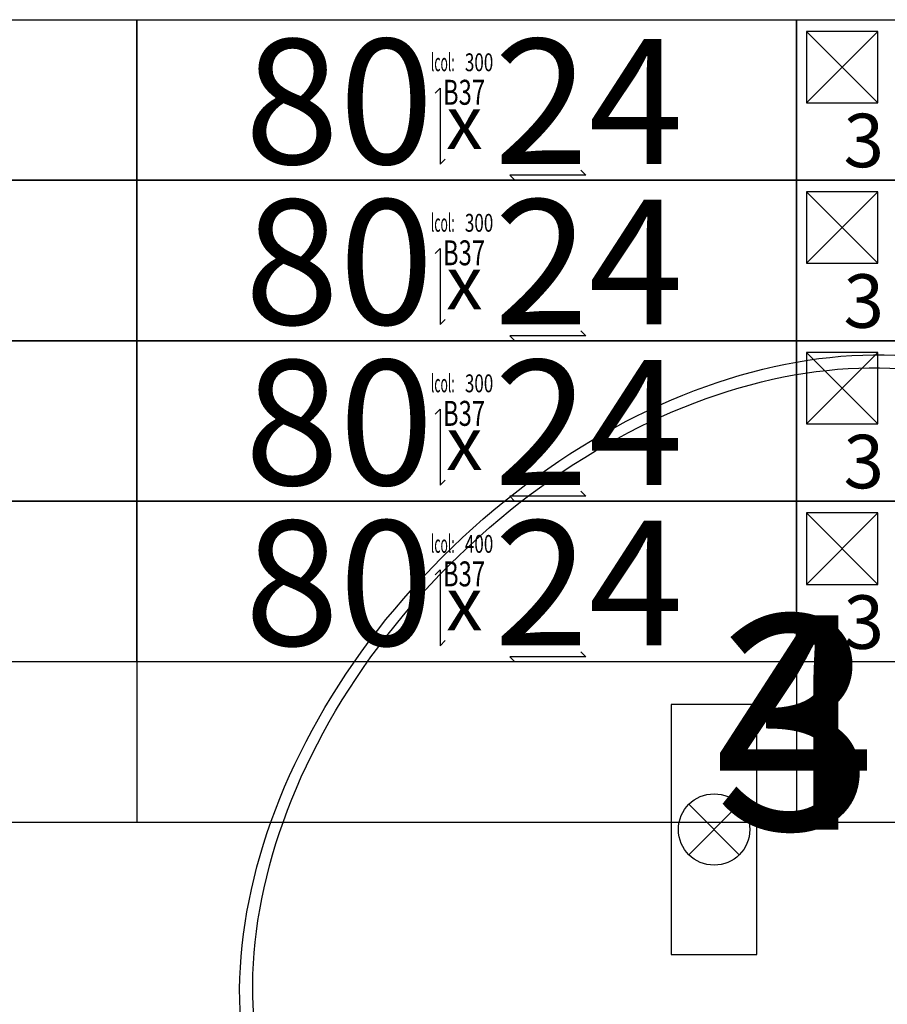
# Model space of a CAD drawing. Units: centimetres. Extents: x 136 to 6353, y -2169 to 3483.
# Drawn here: x 4057 to 4301, y 1437 to 1713 of the extents above; entities that cross this region are included whole.
import ezdxf
from ezdxf.enums import TextEntityAlignment as Align

# ---------------------------------------------------------------- set-up
doc = ezdxf.new("R2010")
doc.units = ezdxf.units.CM
for name, color, linetype in [('Reakcje CK0-slupy', 7, 'Continuous'), ('Reakcje CK1-slupy', 7, 'Continuous'), ('Reakcje CK2-slupy', 7, 'Continuous'), ('Reakcje CK3-slupy', 7, 'Continuous')]:
    doc.layers.add(name, color=color, linetype=linetype)
doc.styles.get("Standard").update_dxf_attribs({"font": 'ARIAL.TTF'})
doc.styles.add('Standard2', font='ARIAL.TTF')

# ---------------------------------------------------------------- blocks, each defined once
blk = doc.blocks.new('*U38')
at = {"color": 252}
for p, q in [((0.5, 2.5), (1.8713, 2.5)), ((1.8713, 2.5), (1.8713, 0.25)), ((1.8713, 2.5), (3.7213, 2.5)), ((3.7213, 2.5), (3.7213, 0.25)), ((3.7213, 2.5), (4.6463, 2.5)), ((1.8713, 0.25), (0.5, 0.25)), ((3.7213, 0.25), (1.8713, 0.25)), ((4.6463, 0.25), (3.7213, 0.25))]:
    blk.add_line(p, q, dxfattribs=at)
for p, q in [((3.7494, 2.4672), (3.9494, 2.2672)), ((3.7494, 2.2672), (3.9494, 2.4672))]:
    blk.add_line(p, q)
for points in [[(0.5, 2.5), (1.8713, 2.5), (1.8713, 2.05), (0.5, 2.05)], [(1.8713, 2.5), (3.7213, 2.5), (3.7213, 2.05), (1.8713, 2.05)], [(3.7213, 2.5), (4.6463, 2.5), (4.6463, 2.05), (3.7213, 2.05)]]:
    blk.add_lwpolyline(points, close=True, dxfattribs=at)
blk.add_lwpolyline([(3.7494, 2.2672), (3.9494, 2.2672), (3.9494, 2.4672), (3.7494, 2.4672)], close=True)
at = {"color": 1}
for points in [[(2.7078, 2.2942), (2.7219, 2.3083), (2.7219, 2.0953), (2.736, 2.1095)], [(3.1162, 2.0782), (3.1304, 2.0641), (2.9174, 2.0641), (2.9315, 2.0499)]]:
    blk.add_lwpolyline(points, dxfattribs=at)
at = {"color": 253, "width": 0.5}
blk.add_text('lcol:', height=0.05, dxfattribs=at).set_placement((2.7625, 2.4056), align=Align.TOP_RIGHT)
at = {"style": 'Standard2'}
blk.add_text('x', height=0.15, dxfattribs=at).set_placement((2.7896, 2.213), align=Align.MIDDLE_CENTER)
at = {"color": 1, "width": 0.5}
blk.add_attdef('atrybut2', text='', height=0.06, dxfattribs=at).set_placement((2.7848, 2.4546), align=Align.MIDDLE_CENTER)
blk.add_attdef('Sum+RZ', text='', height=0.15, dxfattribs=at).set_placement((4.7386, 2.2907), align=Align.BOTTOM_LEFT)
at = {"color": 253, "width": 0.7, "flags": 1}
blk.add_attdef('opis_001', (5.5977, 2.4357), '', height=0.05, dxfattribs=at)
at = {"color": 0, "style": 'Standard2'}
blk.add_attdef('symbol', text='', height=0.3, dxfattribs=at).set_placement((1.2398, 2.2864), align=Align.MIDDLE_CENTER)
blk.add_attdef('hh', text='', height=0.35, dxfattribs=at).set_placement((2.7034, 2.2708), align=Align.MIDDLE_RIGHT)
blk.add_attdef('bb', text='', height=0.35, dxfattribs=at).set_placement((2.8731, 2.2708), align=Align.MIDDLE_LEFT)
at = {"color": 3, "style": 'Standard2'}
blk.add_attdef('nb', text='', height=0.15, dxfattribs=at).set_placement((3.9875, 2.378), align=Align.MIDDLE_LEFT)
at = {"color": 253, "width": 0.7}
for tag, height, p in [('a', 0.07, (4.463, 2.4436)), ('Stal', 0.07, (4.2142, 2.1121)), ('ex', 0.05, (4.7525, 2.0944)), ('ey', 0.05, (4.9537, 2.0944))]:
    blk.add_attdef(tag, text='', height=height, dxfattribs=at).set_placement(p, align=Align.MIDDLE_LEFT)
at = {"color": 253, "width": 0.5}
for tag, p in [('NAD+RZ', (5.2509, 2.4696)), ('NAD-RZ', (5.2509, 2.4396)), ('WGRZ+RZ', (5.2509, 2.4096)), ('WGRZ+MX', (5.3031, 2.4096)), ('WGRZ+MY', (5.3602, 2.4096)), ('WGMX+RZ', (5.2509, 2.3796)), ('WGMX+MX', (5.3031, 2.3796)), ('WGMX+MY', (5.3602, 2.3796)), ('WGMY+RZ', (5.2509, 2.3496)), ('WGMY+MX', (5.3031, 2.3496)), ('WGMY+MY', (5.3602, 2.3496)), ('WGRZ-RZ', (5.2509, 2.3196)), ('WGRZ-MX', (5.3031, 2.3196)), ('WGRZ-MY', (5.3602, 2.3196)), ('WGMX-RZ', (5.2509, 2.2896)), ('WGMX-MX', (5.3031, 2.2896)), ('WGMX-MY', (5.3602, 2.2896)), ('WGMY-RZ', (5.2509, 2.2596)), ('WGMY-MX', (5.3031, 2.2596)), ('WGMY-MY', (5.3602, 2.2596)), ('Sum-RZ', (5.2509, 2.1923))]:
    blk.add_attdef(tag, text='', height=0.025, dxfattribs=at).set_placement(p, align=Align.TOP_RIGHT)
at = {"color": 253, "width": 0.7, "flags": 1}
for tag, p in [('atrybut3', (6.698, 2.4112)), ('idslupapod', (6.2071, 2.347)), ('atrybut4', (6.698, 2.2943)), ('idslupanad', (6.2071, 2.2202)), ('atrybut5', (6.6939, 2.1775))]:
    blk.add_attdef(tag, text='', height=0.1, dxfattribs=at).set_placement(p, align=Align.MIDDLE_CENTER)
at = {"color": 253, "width": 0.7}
blk.add_attdef('atrybut1', text='', height=0.1, rotation=90, dxfattribs=at).set_placement((0.5713, 2.0665), align=Align.MIDDLE_LEFT)
blk.add_attdef('lcol', text='', height=0.05, dxfattribs=at).set_placement((2.8706, 2.3806), align=Align.MIDDLE_RIGHT)
blk.add_attdef('Bet', text='', height=0.07, dxfattribs=at).set_placement((2.7886, 2.2965), align=Align.MIDDLE_CENTER)
at = {"color": 253, "style": 'Standard2'}
blk.add_attdef('fi', text='', height=0.15, dxfattribs=at).set_placement((4.3421, 2.2361), align=Align.MIDDLE_LEFT)
at = {"color": 253, "width": 0.5}
for tag, p in [('Ekstr+MX', (4.6962, 2.2957)), ('Ekstr+MY', (4.8948, 2.2957))]:
    blk.add_attdef(tag, text='', height=0.1, dxfattribs=at).set_placement(p, align=Align.TOP_LEFT)
at = {"color": 1, "style": 'Standard2'}
blk.add_attdef('nh', text='', height=0.15, dxfattribs=at).set_placement((3.9097, 2.2364), align=Align.TOP_CENTER)
at = {"color": 253, "width": 0.7}
blk.add_attdef('redukcja-momentow', text='', height=0.05, dxfattribs=at).set_placement((4.9442, 2.1197), align=Align.BOTTOM_LEFT)
blk = doc.blocks.new('*U37')
at = {"color": 252}
for p, q in [((0.0707, 0.0707), (-0.0707, -0.0707)), ((-0.0707, 0.0707), (0.0707, -0.0707))]:
    blk.add_line(p, q, dxfattribs=at)
at = {"color": 0}
blk.add_lwpolyline([(-0.12, -0.35), (0.12, -0.35), (0.12, 0.35), (-0.12, 0.35)], close=True, dxfattribs=at)
at = {"color": 252}
blk.add_circle((0, 0), 0.1, dxfattribs=at)
at = {"color": 1, "width": 0.5}
blk.add_attdef('atrybut2', text='', height=0.06, dxfattribs=at).set_placement((1.7848, -1.0454), align=Align.MIDDLE_CENTER)
blk.add_attdef('Sum+RZ', text='', height=0.15, dxfattribs=at).set_placement((3.7386, -1.2093), align=Align.BOTTOM_LEFT)
at = {"color": 253, "width": 0.7, "flags": 1}
blk.add_attdef('opis_001', (4.5977, -1.0643), '', height=0.05, dxfattribs=at)
at = {"color": 0, "style": 'Standard2'}
blk.add_attdef('symbol', text='', height=0.3, dxfattribs=at).set_placement((0.2398, -1.2136), align=Align.MIDDLE_CENTER)
blk.add_attdef('hh', text='', height=0.35, dxfattribs=at).set_placement((1.7034, -1.2292), align=Align.MIDDLE_RIGHT)
blk.add_attdef('bb', text='', height=0.35, dxfattribs=at).set_placement((1.8731, -1.2292), align=Align.MIDDLE_LEFT)
at = {"color": 3, "style": 'Standard2'}
blk.add_attdef('nb', text='', height=0.15, dxfattribs=at).set_placement((2.9875, -1.122), align=Align.MIDDLE_LEFT)
at = {"color": 253, "width": 0.7}
for tag, height, p in [('a', 0.07, (3.463, -1.0564)), ('Stal', 0.07, (3.2142, -1.3879)), ('ex', 0.05, (3.7525, -1.4056)), ('ey', 0.05, (3.9537, -1.4056))]:
    blk.add_attdef(tag, text='', height=height, dxfattribs=at).set_placement(p, align=Align.MIDDLE_LEFT)
at = {"color": 253, "width": 0.5}
for tag, p in [('NAD+RZ', (4.2509, -1.0304)), ('NAD-RZ', (4.2509, -1.0604)), ('WGRZ+RZ', (4.2509, -1.0904)), ('WGRZ+MX', (4.3031, -1.0904)), ('WGRZ+MY', (4.3602, -1.0904)), ('WGMX+RZ', (4.2509, -1.1204)), ('WGMX+MX', (4.3031, -1.1204)), ('WGMX+MY', (4.3602, -1.1204)), ('WGMY+RZ', (4.2509, -1.1504)), ('WGMY+MX', (4.3031, -1.1504)), ('WGMY+MY', (4.3602, -1.1504)), ('WGRZ-RZ', (4.2509, -1.1804)), ('WGRZ-MX', (4.3031, -1.1804)), ('WGRZ-MY', (4.3602, -1.1804)), ('WGMX-RZ', (4.2509, -1.2104)), ('WGMX-MX', (4.3031, -1.2104)), ('WGMX-MY', (4.3602, -1.2104)), ('WGMY-RZ', (4.2509, -1.2404)), ('WGMY-MX', (4.3031, -1.2404)), ('WGMY-MY', (4.3602, -1.2404)), ('Sum-RZ', (4.2509, -1.3077))]:
    blk.add_attdef(tag, text='', height=0.025, dxfattribs=at).set_placement(p, align=Align.TOP_RIGHT)
at = {"color": 253, "width": 0.7, "flags": 1}
for tag, p in [('atrybut3', (5.698, -1.0888)), ('idslupapod', (5.2071, -1.153)), ('atrybut4', (5.698, -1.2057)), ('idslupanad', (5.2071, -1.2798)), ('atrybut5', (5.6939, -1.3225))]:
    blk.add_attdef(tag, text='', height=0.1, dxfattribs=at).set_placement(p, align=Align.MIDDLE_CENTER)
at = {"color": 253, "width": 0.7}
blk.add_attdef('atrybut1', text='', height=0.1, rotation=90, dxfattribs=at).set_placement((-0.4287, -1.4335), align=Align.MIDDLE_LEFT)
blk.add_attdef('lcol', text='', height=0.05, dxfattribs=at).set_placement((1.8706, -1.1194), align=Align.MIDDLE_RIGHT)
blk.add_attdef('Bet', text='', height=0.07, dxfattribs=at).set_placement((1.7886, -1.2035), align=Align.MIDDLE_CENTER)
at = {"color": 253, "style": 'Standard2'}
blk.add_attdef('fi', text='', height=0.15, dxfattribs=at).set_placement((3.3421, -1.2639), align=Align.MIDDLE_LEFT)
at = {"color": 253, "width": 0.5}
for tag, p in [('Ekstr+MX', (3.6962, -1.2043)), ('Ekstr+MY', (3.8948, -1.2043))]:
    blk.add_attdef(tag, text='', height=0.1, dxfattribs=at).set_placement(p, align=Align.TOP_LEFT)
at = {"color": 1, "style": 'Standard2'}
blk.add_attdef('nh', text='', height=0.15, dxfattribs=at).set_placement((2.9097, -1.2636), align=Align.TOP_CENTER)
at = {"color": 253, "width": 0.7}
blk.add_attdef('redukcja-momentow', text='', height=0.05, dxfattribs=at).set_placement((3.9442, -1.3803), align=Align.BOTTOM_LEFT)
blk = doc.blocks.new('*U121')
at = {"color": 252}
for p, q in [((0.5, 2.5), (1.8713, 2.5)), ((1.8713, 2.5), (1.8713, 0.25)), ((1.8713, 2.5), (3.7213, 2.5)), ((3.7213, 2.5), (3.7213, 0.25)), ((3.7213, 2.5), (4.6463, 2.5)), ((1.8713, 0.25), (0.5, 0.25)), ((3.7213, 0.25), (1.8713, 0.25)), ((4.6463, 0.25), (3.7213, 0.25))]:
    blk.add_line(p, q, dxfattribs=at)
for p, q in [((3.7494, 1.1172), (3.9494, 0.9172)), ((3.7494, 0.9172), (3.9494, 1.1172))]:
    blk.add_line(p, q)
for points in [[(0.5, 1.15), (1.8713, 1.15), (1.8713, 0.7), (0.5, 0.7)], [(1.8713, 1.15), (3.7213, 1.15), (3.7213, 0.7), (1.8713, 0.7)], [(3.7213, 1.15), (4.6463, 1.15), (4.6463, 0.7), (3.7213, 0.7)]]:
    blk.add_lwpolyline(points, close=True, dxfattribs=at)
blk.add_lwpolyline([(3.7494, 0.9172), (3.9494, 0.9172), (3.9494, 1.1172), (3.7494, 1.1172)], close=True)
at = {"color": 1}
for points in [[(2.7078, 0.9442), (2.7219, 0.9583), (2.7219, 0.7453), (2.736, 0.7595)], [(3.1162, 0.7282), (3.1304, 0.7141), (2.9174, 0.7141), (2.9315, 0.6999)]]:
    blk.add_lwpolyline(points, dxfattribs=at)
at = {"color": 253, "width": 0.5}
blk.add_text('lcol:', height=0.05, dxfattribs=at).set_placement((2.7625, 1.0556), align=Align.TOP_RIGHT)
at = {"style": 'Standard2'}
blk.add_text('x', height=0.15, dxfattribs=at).set_placement((2.7896, 0.863), align=Align.MIDDLE_CENTER)
at = {"color": 1, "width": 0.5}
blk.add_attdef('atrybut2', text='', height=0.06, dxfattribs=at).set_placement((2.7848, 1.1046), align=Align.MIDDLE_CENTER)
blk.add_attdef('Sum+RZ', text='', height=0.15, dxfattribs=at).set_placement((4.7386, 0.9407), align=Align.BOTTOM_LEFT)
at = {"color": 253, "width": 0.7, "flags": 1}
blk.add_attdef('opis_001', (5.5977, 1.0857), '', height=0.05, dxfattribs=at)
at = {"color": 0, "style": 'Standard2'}
blk.add_attdef('symbol', text='', height=0.3, dxfattribs=at).set_placement((1.2398, 0.9364), align=Align.MIDDLE_CENTER)
blk.add_attdef('hh', text='', height=0.35, dxfattribs=at).set_placement((2.7034, 0.9208), align=Align.MIDDLE_RIGHT)
blk.add_attdef('bb', text='', height=0.35, dxfattribs=at).set_placement((2.8731, 0.9208), align=Align.MIDDLE_LEFT)
at = {"color": 3, "style": 'Standard2'}
blk.add_attdef('nb', text='', height=0.15, dxfattribs=at).set_placement((3.9875, 1.028), align=Align.MIDDLE_LEFT)
at = {"color": 253, "width": 0.7}
for tag, height, p in [('a', 0.07, (4.463, 1.0936)), ('Stal', 0.07, (4.2142, 0.7621)), ('ex', 0.05, (4.7525, 0.7444)), ('ey', 0.05, (4.9537, 0.7444))]:
    blk.add_attdef(tag, text='', height=height, dxfattribs=at).set_placement(p, align=Align.MIDDLE_LEFT)
at = {"color": 253, "width": 0.5}
for tag, p in [('NAD+RZ', (5.2509, 1.1196)), ('NAD-RZ', (5.2509, 1.0896)), ('WGRZ+RZ', (5.2509, 1.0596)), ('WGRZ+MX', (5.3031, 1.0596)), ('WGRZ+MY', (5.3602, 1.0596)), ('WGMX+RZ', (5.2509, 1.0296)), ('WGMX+MX', (5.3031, 1.0296)), ('WGMX+MY', (5.3602, 1.0296)), ('WGMY+RZ', (5.2509, 0.9996)), ('WGMY+MX', (5.3031, 0.9996)), ('WGMY+MY', (5.3602, 0.9996)), ('WGRZ-RZ', (5.2509, 0.9696)), ('WGRZ-MX', (5.3031, 0.9696)), ('WGRZ-MY', (5.3602, 0.9696)), ('WGMX-RZ', (5.2509, 0.9396)), ('WGMX-MX', (5.3031, 0.9396)), ('WGMX-MY', (5.3602, 0.9396)), ('WGMY-RZ', (5.2509, 0.9096)), ('WGMY-MX', (5.3031, 0.9096)), ('WGMY-MY', (5.3602, 0.9096)), ('Sum-RZ', (5.2509, 0.8423))]:
    blk.add_attdef(tag, text='', height=0.025, dxfattribs=at).set_placement(p, align=Align.TOP_RIGHT)
at = {"color": 253, "width": 0.7, "flags": 1}
for tag, p in [('atrybut3', (6.698, 1.0612)), ('idslupapod', (6.2071, 0.997)), ('atrybut4', (6.698, 0.9443)), ('idslupanad', (6.2071, 0.8702)), ('atrybut5', (6.6939, 0.8275))]:
    blk.add_attdef(tag, text='', height=0.1, dxfattribs=at).set_placement(p, align=Align.MIDDLE_CENTER)
at = {"color": 253, "width": 0.7}
blk.add_attdef('atrybut1', text='', height=0.1, rotation=90, dxfattribs=at).set_placement((0.5713, 0.7165), align=Align.MIDDLE_LEFT)
blk.add_attdef('lcol', text='', height=0.05, dxfattribs=at).set_placement((2.8706, 1.0306), align=Align.MIDDLE_RIGHT)
blk.add_attdef('Bet', text='', height=0.07, dxfattribs=at).set_placement((2.7886, 0.9465), align=Align.MIDDLE_CENTER)
at = {"color": 253, "style": 'Standard2'}
blk.add_attdef('fi', text='', height=0.15, dxfattribs=at).set_placement((4.3421, 0.8861), align=Align.MIDDLE_LEFT)
at = {"color": 253, "width": 0.5}
for tag, p in [('Ekstr+MX', (4.6962, 0.9457)), ('Ekstr+MY', (4.8948, 0.9457))]:
    blk.add_attdef(tag, text='', height=0.1, dxfattribs=at).set_placement(p, align=Align.TOP_LEFT)
at = {"color": 1, "style": 'Standard2'}
blk.add_attdef('nh', text='', height=0.15, dxfattribs=at).set_placement((3.9097, 0.8864), align=Align.TOP_CENTER)
at = {"color": 253, "width": 0.7}
blk.add_attdef('redukcja-momentow', text='', height=0.05, dxfattribs=at).set_placement((4.9442, 0.7697), align=Align.BOTTOM_LEFT)
blk = doc.blocks.new('*U11')
at = {"color": 252}
for p, q in [((0.0707, 0.0707), (-0.0707, -0.0707)), ((-0.0707, 0.0707), (0.0707, -0.0707))]:
    blk.add_line(p, q, dxfattribs=at)
at = {"color": 0}
blk.add_lwpolyline([(-0.12, -0.35), (0.12, -0.35), (0.12, 0.35), (-0.12, 0.35)], close=True, dxfattribs=at)
at = {"color": 252}
blk.add_circle((0, 0), 0.1, dxfattribs=at)
at = {"color": 1, "width": 0.5}
blk.add_attdef('atrybut2', text='', height=0.06, dxfattribs=at).set_placement((1.7848, -2.3954), align=Align.MIDDLE_CENTER)
blk.add_attdef('Sum+RZ', text='', height=0.15, dxfattribs=at).set_placement((3.7386, -2.5593), align=Align.BOTTOM_LEFT)
at = {"color": 253, "width": 0.7, "flags": 1}
blk.add_attdef('opis_001', (4.5977, -2.4143), '', height=0.05, dxfattribs=at)
at = {"color": 0, "style": 'Standard2'}
blk.add_attdef('symbol', text='', height=0.3, dxfattribs=at).set_placement((0.2398, -2.5636), align=Align.MIDDLE_CENTER)
blk.add_attdef('hh', text='', height=0.35, dxfattribs=at).set_placement((1.7034, -2.5792), align=Align.MIDDLE_RIGHT)
blk.add_attdef('bb', text='', height=0.35, dxfattribs=at).set_placement((1.8731, -2.5792), align=Align.MIDDLE_LEFT)
at = {"color": 3, "style": 'Standard2'}
blk.add_attdef('nb', text='', height=0.15, dxfattribs=at).set_placement((2.9875, -2.472), align=Align.MIDDLE_LEFT)
at = {"color": 253, "width": 0.7}
for tag, height, p in [('a', 0.07, (3.463, -2.4064)), ('Stal', 0.07, (3.2142, -2.7379)), ('ex', 0.05, (3.7525, -2.7556)), ('ey', 0.05, (3.9537, -2.7556))]:
    blk.add_attdef(tag, text='', height=height, dxfattribs=at).set_placement(p, align=Align.MIDDLE_LEFT)
at = {"color": 253, "width": 0.5}
for tag, p in [('NAD+RZ', (4.2509, -2.3804)), ('NAD-RZ', (4.2509, -2.4104)), ('WGRZ+RZ', (4.2509, -2.4404)), ('WGRZ+MX', (4.3031, -2.4404)), ('WGRZ+MY', (4.3602, -2.4404)), ('WGMX+RZ', (4.2509, -2.4704)), ('WGMX+MX', (4.3031, -2.4704)), ('WGMX+MY', (4.3602, -2.4704)), ('WGMY+RZ', (4.2509, -2.5004)), ('WGMY+MX', (4.3031, -2.5004)), ('WGMY+MY', (4.3602, -2.5004)), ('WGRZ-RZ', (4.2509, -2.5304)), ('WGRZ-MX', (4.3031, -2.5304)), ('WGRZ-MY', (4.3602, -2.5304)), ('WGMX-RZ', (4.2509, -2.5604)), ('WGMX-MX', (4.3031, -2.5604)), ('WGMX-MY', (4.3602, -2.5604)), ('WGMY-RZ', (4.2509, -2.5904)), ('WGMY-MX', (4.3031, -2.5904)), ('WGMY-MY', (4.3602, -2.5904)), ('Sum-RZ', (4.2509, -2.6577))]:
    blk.add_attdef(tag, text='', height=0.025, dxfattribs=at).set_placement(p, align=Align.TOP_RIGHT)
at = {"color": 253, "width": 0.7, "flags": 1}
for tag, p in [('atrybut3', (5.698, -2.4388)), ('idslupapod', (5.2071, -2.503)), ('atrybut4', (5.698, -2.5557)), ('idslupanad', (5.2071, -2.6298)), ('atrybut5', (5.6939, -2.6725))]:
    blk.add_attdef(tag, text='', height=0.1, dxfattribs=at).set_placement(p, align=Align.MIDDLE_CENTER)
at = {"color": 253, "width": 0.7}
blk.add_attdef('atrybut1', text='', height=0.1, rotation=90, dxfattribs=at).set_placement((-0.4287, -2.7835), align=Align.MIDDLE_LEFT)
blk.add_attdef('lcol', text='', height=0.05, dxfattribs=at).set_placement((1.8706, -2.4694), align=Align.MIDDLE_RIGHT)
blk.add_attdef('Bet', text='', height=0.07, dxfattribs=at).set_placement((1.7886, -2.5535), align=Align.MIDDLE_CENTER)
at = {"color": 253, "style": 'Standard2'}
blk.add_attdef('fi', text='', height=0.15, dxfattribs=at).set_placement((3.3421, -2.6139), align=Align.MIDDLE_LEFT)
at = {"color": 253, "width": 0.5}
for tag, p in [('Ekstr+MX', (3.6962, -2.5543)), ('Ekstr+MY', (3.8948, -2.5543))]:
    blk.add_attdef(tag, text='', height=0.1, dxfattribs=at).set_placement(p, align=Align.TOP_LEFT)
at = {"color": 1, "style": 'Standard2'}
blk.add_attdef('nh', text='', height=0.15, dxfattribs=at).set_placement((2.9097, -2.6136), align=Align.TOP_CENTER)
at = {"color": 253, "width": 0.7}
blk.add_attdef('redukcja-momentow', text='', height=0.05, dxfattribs=at).set_placement((3.9442, -2.7303), align=Align.BOTTOM_LEFT)
blk = doc.blocks.new('*U116')
at = {"color": 252}
for p, q in [((0.5, 2.5), (1.8713, 2.5)), ((1.8713, 2.5), (1.8713, 0.25)), ((1.8713, 2.5), (3.7213, 2.5)), ((3.7213, 2.5), (3.7213, 0.25)), ((3.7213, 2.5), (4.6463, 2.5)), ((1.8713, 0.25), (0.5, 0.25)), ((3.7213, 0.25), (1.8713, 0.25)), ((4.6463, 0.25), (3.7213, 0.25))]:
    blk.add_line(p, q, dxfattribs=at)
for p, q in [((3.7494, 1.5672), (3.9494, 1.3672)), ((3.7494, 1.3672), (3.9494, 1.5672))]:
    blk.add_line(p, q)
for points in [[(0.5, 1.6), (1.8713, 1.6), (1.8713, 1.15), (0.5, 1.15)], [(1.8713, 1.6), (3.7213, 1.6), (3.7213, 1.15), (1.8713, 1.15)], [(3.7213, 1.6), (4.6463, 1.6), (4.6463, 1.15), (3.7213, 1.15)]]:
    blk.add_lwpolyline(points, close=True, dxfattribs=at)
blk.add_lwpolyline([(3.7494, 1.3672), (3.9494, 1.3672), (3.9494, 1.5672), (3.7494, 1.5672)], close=True)
at = {"color": 1}
for points in [[(2.7078, 1.3942), (2.7219, 1.4083), (2.7219, 1.1953), (2.736, 1.2095)], [(3.1162, 1.1782), (3.1304, 1.1641), (2.9174, 1.1641), (2.9315, 1.1499)]]:
    blk.add_lwpolyline(points, dxfattribs=at)
at = {"color": 253, "width": 0.5}
blk.add_text('lcol:', height=0.05, dxfattribs=at).set_placement((2.7625, 1.5056), align=Align.TOP_RIGHT)
at = {"style": 'Standard2'}
blk.add_text('x', height=0.15, dxfattribs=at).set_placement((2.7896, 1.313), align=Align.MIDDLE_CENTER)
at = {"color": 0, "style": 'Standard2'}
blk.add_attdef('hh', text='', height=0.35, dxfattribs=at).set_placement((2.7034, 1.3708), align=Align.MIDDLE_RIGHT)
at = {"color": 1, "width": 0.5}
blk.add_attdef('atrybut2', text='', height=0.06, dxfattribs=at).set_placement((2.7848, 1.5546), align=Align.MIDDLE_CENTER)
at = {"color": 0, "style": 'Standard2'}
blk.add_attdef('bb', text='', height=0.35, dxfattribs=at).set_placement((2.8731, 1.3708), align=Align.MIDDLE_LEFT)
at = {"color": 1, "width": 0.5}
blk.add_attdef('Sum+RZ', text='', height=0.15, dxfattribs=at).set_placement((4.7386, 1.3907), align=Align.BOTTOM_LEFT)
at = {"color": 253, "width": 0.7, "flags": 1}
blk.add_attdef('opis_001', (5.5977, 1.5357), '', height=0.05, dxfattribs=at)
at = {"color": 0, "style": 'Standard2'}
blk.add_attdef('symbol', text='', height=0.3, dxfattribs=at).set_placement((1.2398, 1.3864), align=Align.MIDDLE_CENTER)
at = {"color": 3, "style": 'Standard2'}
blk.add_attdef('nb', text='', height=0.15, dxfattribs=at).set_placement((3.9875, 1.478), align=Align.MIDDLE_LEFT)
at = {"color": 253, "width": 0.7}
for tag, height, p in [('a', 0.07, (4.463, 1.5436)), ('Stal', 0.07, (4.2142, 1.2121)), ('ex', 0.05, (4.7525, 1.1944)), ('ey', 0.05, (4.9537, 1.1944))]:
    blk.add_attdef(tag, text='', height=height, dxfattribs=at).set_placement(p, align=Align.MIDDLE_LEFT)
at = {"color": 253, "width": 0.5}
for tag, p in [('NAD+RZ', (5.2509, 1.5696)), ('NAD-RZ', (5.2509, 1.5396)), ('WGRZ+RZ', (5.2509, 1.5096)), ('WGRZ+MX', (5.3031, 1.5096)), ('WGRZ+MY', (5.3602, 1.5096)), ('WGMX+RZ', (5.2509, 1.4796)), ('WGMX+MX', (5.3031, 1.4796)), ('WGMX+MY', (5.3602, 1.4796)), ('WGMY+RZ', (5.2509, 1.4496)), ('WGMY+MX', (5.3031, 1.4496)), ('WGMY+MY', (5.3602, 1.4496)), ('WGRZ-RZ', (5.2509, 1.4196)), ('WGRZ-MX', (5.3031, 1.4196)), ('WGRZ-MY', (5.3602, 1.4196)), ('WGMX-RZ', (5.2509, 1.3896)), ('WGMX-MX', (5.3031, 1.3896)), ('WGMX-MY', (5.3602, 1.3896)), ('WGMY-RZ', (5.2509, 1.3596)), ('WGMY-MX', (5.3031, 1.3596)), ('WGMY-MY', (5.3602, 1.3596)), ('Sum-RZ', (5.2509, 1.2923))]:
    blk.add_attdef(tag, text='', height=0.025, dxfattribs=at).set_placement(p, align=Align.TOP_RIGHT)
at = {"color": 253, "width": 0.7, "flags": 1}
for tag, p in [('atrybut3', (6.698, 1.5112)), ('idslupapod', (6.2071, 1.447)), ('atrybut4', (6.698, 1.3943)), ('idslupanad', (6.2071, 1.3202)), ('atrybut5', (6.6939, 1.2775))]:
    blk.add_attdef(tag, text='', height=0.1, dxfattribs=at).set_placement(p, align=Align.MIDDLE_CENTER)
at = {"color": 253, "width": 0.7}
blk.add_attdef('atrybut1', text='', height=0.1, rotation=90, dxfattribs=at).set_placement((0.5713, 1.1665), align=Align.MIDDLE_LEFT)
blk.add_attdef('lcol', text='', height=0.05, dxfattribs=at).set_placement((2.8706, 1.4806), align=Align.MIDDLE_RIGHT)
blk.add_attdef('Bet', text='', height=0.07, dxfattribs=at).set_placement((2.7886, 1.3965), align=Align.MIDDLE_CENTER)
at = {"color": 253, "style": 'Standard2'}
blk.add_attdef('fi', text='', height=0.15, dxfattribs=at).set_placement((4.3421, 1.3361), align=Align.MIDDLE_LEFT)
at = {"color": 253, "width": 0.5}
for tag, p in [('Ekstr+MX', (4.6962, 1.3957)), ('Ekstr+MY', (4.8948, 1.3957))]:
    blk.add_attdef(tag, text='', height=0.1, dxfattribs=at).set_placement(p, align=Align.TOP_LEFT)
at = {"color": 1, "style": 'Standard2'}
blk.add_attdef('nh', text='', height=0.15, dxfattribs=at).set_placement((3.9097, 1.3364), align=Align.TOP_CENTER)
at = {"color": 253, "width": 0.7}
blk.add_attdef('redukcja-momentow', text='', height=0.05, dxfattribs=at).set_placement((4.9442, 1.2197), align=Align.BOTTOM_LEFT)
blk = doc.blocks.new('*U10')
at = {"color": 252}
for p, q in [((0.0707, 0.0707), (-0.0707, -0.0707)), ((-0.0707, 0.0707), (0.0707, -0.0707))]:
    blk.add_line(p, q, dxfattribs=at)
at = {"color": 0}
blk.add_lwpolyline([(-0.12, -0.35), (0.12, -0.35), (0.12, 0.35), (-0.12, 0.35)], close=True, dxfattribs=at)
at = {"color": 252}
blk.add_circle((0, 0), 0.1, dxfattribs=at)
at = {"color": 0, "style": 'Standard2'}
blk.add_attdef('hh', text='', height=0.35, dxfattribs=at).set_placement((1.7034, -2.1292), align=Align.MIDDLE_RIGHT)
at = {"color": 1, "width": 0.5}
blk.add_attdef('atrybut2', text='', height=0.06, dxfattribs=at).set_placement((1.7848, -1.9454), align=Align.MIDDLE_CENTER)
at = {"color": 0, "style": 'Standard2'}
blk.add_attdef('bb', text='', height=0.35, dxfattribs=at).set_placement((1.8731, -2.1292), align=Align.MIDDLE_LEFT)
at = {"color": 1, "width": 0.5}
blk.add_attdef('Sum+RZ', text='', height=0.15, dxfattribs=at).set_placement((3.7386, -2.1093), align=Align.BOTTOM_LEFT)
at = {"color": 253, "width": 0.5}
for tag, p in [('NAD+RZ', (4.2509, -1.9304)), ('NAD-RZ', (4.2509, -1.9604)), ('WGRZ+RZ', (4.2509, -1.9904)), ('WGRZ+MX', (4.3031, -1.9904)), ('WGRZ+MY', (4.3602, -1.9904)), ('WGMX+RZ', (4.2509, -2.0204)), ('WGMX+MX', (4.3031, -2.0204)), ('WGMX+MY', (4.3602, -2.0204)), ('WGMY+RZ', (4.2509, -2.0504)), ('WGMY+MX', (4.3031, -2.0504)), ('WGMY+MY', (4.3602, -2.0504)), ('WGRZ-RZ', (4.2509, -2.0804)), ('WGRZ-MX', (4.3031, -2.0804)), ('WGRZ-MY', (4.3602, -2.0804)), ('WGMX-RZ', (4.2509, -2.1104)), ('WGMX-MX', (4.3031, -2.1104)), ('WGMX-MY', (4.3602, -2.1104)), ('WGMY-RZ', (4.2509, -2.1404)), ('WGMY-MX', (4.3031, -2.1404)), ('WGMY-MY', (4.3602, -2.1404)), ('Sum-RZ', (4.2509, -2.2077))]:
    blk.add_attdef(tag, text='', height=0.025, dxfattribs=at).set_placement(p, align=Align.TOP_RIGHT)
at = {"color": 253, "width": 0.7, "flags": 1}
blk.add_attdef('opis_001', (4.5977, -1.9643), '', height=0.05, dxfattribs=at)
for tag, p in [('atrybut3', (5.698, -1.9888)), ('idslupapod', (5.2071, -2.053)), ('atrybut4', (5.698, -2.1057)), ('idslupanad', (5.2071, -2.1798)), ('atrybut5', (5.6939, -2.2225))]:
    blk.add_attdef(tag, text='', height=0.1, dxfattribs=at).set_placement(p, align=Align.MIDDLE_CENTER)
at = {"color": 253, "width": 0.7}
blk.add_attdef('atrybut1', text='', height=0.1, rotation=90, dxfattribs=at).set_placement((-0.4287, -2.3335), align=Align.MIDDLE_LEFT)
at = {"color": 0, "style": 'Standard2'}
blk.add_attdef('symbol', text='', height=0.3, dxfattribs=at).set_placement((0.2398, -2.1136), align=Align.MIDDLE_CENTER)
at = {"color": 3, "style": 'Standard2'}
blk.add_attdef('nb', text='', height=0.15, dxfattribs=at).set_placement((2.9875, -2.022), align=Align.MIDDLE_LEFT)
at = {"color": 253, "width": 0.7}
for tag, height, p in [('a', 0.07, (3.463, -1.9564)), ('Stal', 0.07, (3.2142, -2.2879)), ('ex', 0.05, (3.7525, -2.3056)), ('ey', 0.05, (3.9537, -2.3056))]:
    blk.add_attdef(tag, text='', height=height, dxfattribs=at).set_placement(p, align=Align.MIDDLE_LEFT)
blk.add_attdef('lcol', text='', height=0.05, dxfattribs=at).set_placement((1.8706, -2.0194), align=Align.MIDDLE_RIGHT)
blk.add_attdef('Bet', text='', height=0.07, dxfattribs=at).set_placement((1.7886, -2.1035), align=Align.MIDDLE_CENTER)
at = {"color": 253, "style": 'Standard2'}
blk.add_attdef('fi', text='', height=0.15, dxfattribs=at).set_placement((3.3421, -2.1639), align=Align.MIDDLE_LEFT)
at = {"color": 253, "width": 0.5}
for tag, p in [('Ekstr+MX', (3.6962, -2.1043)), ('Ekstr+MY', (3.8948, -2.1043))]:
    blk.add_attdef(tag, text='', height=0.1, dxfattribs=at).set_placement(p, align=Align.TOP_LEFT)
at = {"color": 1, "style": 'Standard2'}
blk.add_attdef('nh', text='', height=0.15, dxfattribs=at).set_placement((2.9097, -2.1636), align=Align.TOP_CENTER)
at = {"color": 253, "width": 0.7}
blk.add_attdef('redukcja-momentow', text='', height=0.05, dxfattribs=at).set_placement((3.9442, -2.2803), align=Align.BOTTOM_LEFT)
blk = doc.blocks.new('*U111')
at = {"color": 252}
for p, q in [((0.5, 2.5), (1.8713, 2.5)), ((1.8713, 2.5), (1.8713, 0.25)), ((1.8713, 2.5), (3.7213, 2.5)), ((3.7213, 2.5), (3.7213, 0.25)), ((3.7213, 2.5), (4.6463, 2.5)), ((1.8713, 0.25), (0.5, 0.25)), ((3.7213, 0.25), (1.8713, 0.25)), ((4.6463, 0.25), (3.7213, 0.25))]:
    blk.add_line(p, q, dxfattribs=at)
for p, q in [((3.7494, 2.0172), (3.9494, 1.8172)), ((3.7494, 1.8172), (3.9494, 2.0172))]:
    blk.add_line(p, q)
for points in [[(0.5, 2.05), (1.8713, 2.05), (1.8713, 1.6), (0.5, 1.6)], [(1.8713, 2.05), (3.7213, 2.05), (3.7213, 1.6), (1.8713, 1.6)], [(3.7213, 2.05), (4.6463, 2.05), (4.6463, 1.6), (3.7213, 1.6)]]:
    blk.add_lwpolyline(points, close=True, dxfattribs=at)
blk.add_lwpolyline([(3.7494, 1.8172), (3.9494, 1.8172), (3.9494, 2.0172), (3.7494, 2.0172)], close=True)
at = {"color": 1}
for points in [[(2.7078, 1.8442), (2.7219, 1.8583), (2.7219, 1.6453), (2.736, 1.6595)], [(3.1162, 1.6282), (3.1304, 1.6141), (2.9174, 1.6141), (2.9315, 1.5999)]]:
    blk.add_lwpolyline(points, dxfattribs=at)
at = {"color": 253, "width": 0.5}
blk.add_text('lcol:', height=0.05, dxfattribs=at).set_placement((2.7625, 1.9556), align=Align.TOP_RIGHT)
at = {"style": 'Standard2'}
blk.add_text('x', height=0.15, dxfattribs=at).set_placement((2.7896, 1.763), align=Align.MIDDLE_CENTER)
at = {"color": 0, "style": 'Standard2'}
blk.add_attdef('hh', text='', height=0.35, dxfattribs=at).set_placement((2.7034, 1.8208), align=Align.MIDDLE_RIGHT)
at = {"color": 1, "width": 0.5}
blk.add_attdef('atrybut2', text='', height=0.06, dxfattribs=at).set_placement((2.7848, 2.0046), align=Align.MIDDLE_CENTER)
at = {"color": 0, "style": 'Standard2'}
blk.add_attdef('bb', text='', height=0.35, dxfattribs=at).set_placement((2.8731, 1.8208), align=Align.MIDDLE_LEFT)
at = {"color": 3, "style": 'Standard2'}
blk.add_attdef('nb', text='', height=0.15, dxfattribs=at).set_placement((3.9875, 1.928), align=Align.MIDDLE_LEFT)
at = {"color": 1, "width": 0.5}
blk.add_attdef('Sum+RZ', text='', height=0.15, dxfattribs=at).set_placement((4.7386, 1.8407), align=Align.BOTTOM_LEFT)
at = {"color": 253, "width": 0.5}
for tag, p in [('NAD+RZ', (5.2509, 2.0196)), ('NAD-RZ', (5.2509, 1.9896)), ('WGRZ+RZ', (5.2509, 1.9596)), ('WGRZ+MX', (5.3031, 1.9596)), ('WGRZ+MY', (5.3602, 1.9596)), ('WGMX+RZ', (5.2509, 1.9296)), ('WGMX+MX', (5.3031, 1.9296)), ('WGMX+MY', (5.3602, 1.9296)), ('WGMY+RZ', (5.2509, 1.8996)), ('WGMY+MX', (5.3031, 1.8996)), ('WGMY+MY', (5.3602, 1.8996)), ('WGRZ-RZ', (5.2509, 1.8696)), ('WGRZ-MX', (5.3031, 1.8696)), ('WGRZ-MY', (5.3602, 1.8696)), ('WGMX-RZ', (5.2509, 1.8396)), ('WGMX-MX', (5.3031, 1.8396)), ('WGMX-MY', (5.3602, 1.8396)), ('WGMY-RZ', (5.2509, 1.8096)), ('WGMY-MX', (5.3031, 1.8096)), ('WGMY-MY', (5.3602, 1.8096)), ('Sum-RZ', (5.2509, 1.7423))]:
    blk.add_attdef(tag, text='', height=0.025, dxfattribs=at).set_placement(p, align=Align.TOP_RIGHT)
at = {"color": 253, "width": 0.7, "flags": 1}
blk.add_attdef('opis_001', (5.5977, 1.9857), '', height=0.05, dxfattribs=at)
for tag, p in [('atrybut3', (6.698, 1.9612)), ('idslupapod', (6.2071, 1.897)), ('atrybut4', (6.698, 1.8443)), ('idslupanad', (6.2071, 1.7702)), ('atrybut5', (6.6939, 1.7275))]:
    blk.add_attdef(tag, text='', height=0.1, dxfattribs=at).set_placement(p, align=Align.MIDDLE_CENTER)
at = {"color": 253, "width": 0.7}
blk.add_attdef('atrybut1', text='', height=0.1, rotation=90, dxfattribs=at).set_placement((0.5713, 1.6165), align=Align.MIDDLE_LEFT)
at = {"color": 0, "style": 'Standard2'}
blk.add_attdef('symbol', text='', height=0.3, dxfattribs=at).set_placement((1.2398, 1.8364), align=Align.MIDDLE_CENTER)
at = {"color": 253, "width": 0.7}
for tag, height, p in [('a', 0.07, (4.463, 1.9936)), ('Stal', 0.07, (4.2142, 1.6621)), ('ex', 0.05, (4.7525, 1.6444)), ('ey', 0.05, (4.9537, 1.6444))]:
    blk.add_attdef(tag, text='', height=height, dxfattribs=at).set_placement(p, align=Align.MIDDLE_LEFT)
blk.add_attdef('lcol', text='', height=0.05, dxfattribs=at).set_placement((2.8706, 1.9306), align=Align.MIDDLE_RIGHT)
blk.add_attdef('Bet', text='', height=0.07, dxfattribs=at).set_placement((2.7886, 1.8465), align=Align.MIDDLE_CENTER)
at = {"color": 253, "style": 'Standard2'}
blk.add_attdef('fi', text='', height=0.15, dxfattribs=at).set_placement((4.3421, 1.7861), align=Align.MIDDLE_LEFT)
at = {"color": 253, "width": 0.5}
for tag, p in [('Ekstr+MX', (4.6962, 1.8457)), ('Ekstr+MY', (4.8948, 1.8457))]:
    blk.add_attdef(tag, text='', height=0.1, dxfattribs=at).set_placement(p, align=Align.TOP_LEFT)
at = {"color": 1, "style": 'Standard2'}
blk.add_attdef('nh', text='', height=0.15, dxfattribs=at).set_placement((3.9097, 1.7864), align=Align.TOP_CENTER)
at = {"color": 253, "width": 0.7}
blk.add_attdef('redukcja-momentow', text='', height=0.05, dxfattribs=at).set_placement((4.9442, 1.6697), align=Align.BOTTOM_LEFT)
blk = doc.blocks.new('*U9')
at = {"color": 252}
for p, q in [((0.0707, 0.0707), (-0.0707, -0.0707)), ((-0.0707, 0.0707), (0.0707, -0.0707))]:
    blk.add_line(p, q, dxfattribs=at)
at = {"color": 0}
blk.add_lwpolyline([(-0.12, -0.35), (0.12, -0.35), (0.12, 0.35), (-0.12, 0.35)], close=True, dxfattribs=at)
at = {"color": 252}
blk.add_circle((0, 0), 0.1, dxfattribs=at)
at = {"color": 1, "width": 0.5}
blk.add_attdef('atrybut2', text='', height=0.06, dxfattribs=at).set_placement((1.7848, -1.4954), align=Align.MIDDLE_CENTER)
blk.add_attdef('Sum+RZ', text='', height=0.15, dxfattribs=at).set_placement((3.7386, -1.6593), align=Align.BOTTOM_LEFT)
at = {"color": 253, "width": 0.7, "flags": 1}
blk.add_attdef('opis_001', (4.5977, -1.5143), '', height=0.05, dxfattribs=at)
at = {"color": 0, "style": 'Standard2'}
blk.add_attdef('symbol', text='', height=0.3, dxfattribs=at).set_placement((0.2398, -1.6636), align=Align.MIDDLE_CENTER)
blk.add_attdef('hh', text='', height=0.35, dxfattribs=at).set_placement((1.7034, -1.6792), align=Align.MIDDLE_RIGHT)
blk.add_attdef('bb', text='', height=0.35, dxfattribs=at).set_placement((1.8731, -1.6792), align=Align.MIDDLE_LEFT)
at = {"color": 3, "style": 'Standard2'}
blk.add_attdef('nb', text='', height=0.15, dxfattribs=at).set_placement((2.9875, -1.572), align=Align.MIDDLE_LEFT)
at = {"color": 253, "width": 0.7}
for tag, height, p in [('a', 0.07, (3.463, -1.5064)), ('Stal', 0.07, (3.2142, -1.8379)), ('ex', 0.05, (3.7525, -1.8556)), ('ey', 0.05, (3.9537, -1.8556))]:
    blk.add_attdef(tag, text='', height=height, dxfattribs=at).set_placement(p, align=Align.MIDDLE_LEFT)
at = {"color": 253, "width": 0.5}
for tag, p in [('NAD+RZ', (4.2509, -1.4804)), ('NAD-RZ', (4.2509, -1.5104)), ('WGRZ+RZ', (4.2509, -1.5404)), ('WGRZ+MX', (4.3031, -1.5404)), ('WGRZ+MY', (4.3602, -1.5404)), ('WGMX+RZ', (4.2509, -1.5704)), ('WGMX+MX', (4.3031, -1.5704)), ('WGMX+MY', (4.3602, -1.5704)), ('WGMY+RZ', (4.2509, -1.6004)), ('WGMY+MX', (4.3031, -1.6004)), ('WGMY+MY', (4.3602, -1.6004)), ('WGRZ-RZ', (4.2509, -1.6304)), ('WGRZ-MX', (4.3031, -1.6304)), ('WGRZ-MY', (4.3602, -1.6304)), ('WGMX-RZ', (4.2509, -1.6604)), ('WGMX-MX', (4.3031, -1.6604)), ('WGMX-MY', (4.3602, -1.6604)), ('WGMY-RZ', (4.2509, -1.6904)), ('WGMY-MX', (4.3031, -1.6904)), ('WGMY-MY', (4.3602, -1.6904)), ('Sum-RZ', (4.2509, -1.7577))]:
    blk.add_attdef(tag, text='', height=0.025, dxfattribs=at).set_placement(p, align=Align.TOP_RIGHT)
at = {"color": 253, "width": 0.7, "flags": 1}
for tag, p in [('atrybut3', (5.698, -1.5388)), ('idslupapod', (5.2071, -1.603)), ('atrybut4', (5.698, -1.6557)), ('idslupanad', (5.2071, -1.7298)), ('atrybut5', (5.6939, -1.7725))]:
    blk.add_attdef(tag, text='', height=0.1, dxfattribs=at).set_placement(p, align=Align.MIDDLE_CENTER)
at = {"color": 253, "width": 0.7}
blk.add_attdef('atrybut1', text='', height=0.1, rotation=90, dxfattribs=at).set_placement((-0.4287, -1.8835), align=Align.MIDDLE_LEFT)
blk.add_attdef('lcol', text='', height=0.05, dxfattribs=at).set_placement((1.8706, -1.5694), align=Align.MIDDLE_RIGHT)
blk.add_attdef('Bet', text='', height=0.07, dxfattribs=at).set_placement((1.7886, -1.6535), align=Align.MIDDLE_CENTER)
at = {"color": 253, "style": 'Standard2'}
blk.add_attdef('fi', text='', height=0.15, dxfattribs=at).set_placement((3.3421, -1.7139), align=Align.MIDDLE_LEFT)
at = {"color": 253, "width": 0.5}
for tag, p in [('Ekstr+MX', (3.6962, -1.6543)), ('Ekstr+MY', (3.8948, -1.6543))]:
    blk.add_attdef(tag, text='', height=0.1, dxfattribs=at).set_placement(p, align=Align.TOP_LEFT)
at = {"color": 1, "style": 'Standard2'}
blk.add_attdef('nh', text='', height=0.15, dxfattribs=at).set_placement((2.9097, -1.7136), align=Align.TOP_CENTER)
at = {"color": 253, "width": 0.7}
blk.add_attdef('redukcja-momentow', text='', height=0.05, dxfattribs=at).set_placement((3.9442, -1.8303), align=Align.BOTTOM_LEFT)

msp = doc.modelspace()

# ---------------------------------------------------------------- linework, layer by layer
at = {"layer": 'Reakcje CK0-slupy', "color": 8}
msp.add_ellipse((4252, 1486, 300), major_axis=(109, 109), ratio=0.7, dxfattribs=at)
at = {"layer": 'Reakcje CK1-slupy', "color": 9}
msp.add_ellipse((4252, 1486, 600), major_axis=(106, 106), ratio=0.7, dxfattribs=at)
at = {"layer": 'Reakcje CK2-slupy', "color": 9}
msp.add_ellipse((4252, 1486, 900), major_axis=(106, 106), ratio=0.7, dxfattribs=at)
at = {"layer": 'Reakcje CK3-slupy', "color": 10}
msp.add_ellipse((4252, 1486, 1200), major_axis=(106, 106), ratio=0.7, dxfattribs=at)

# ---------------------------------------------------------------- block references
at = {"layer": 'Reakcje CK0-slupy', "color": 5}
ref = msp.add_blockref('*U121', (3903, 1463, 300), dxfattribs=dict(at, xscale=100, yscale=100, zscale=100))
ref.add_attrib('hh', '80', dxfattribs={"layer": '0', "color": 0, "height": 35, "style": 'Standard2'}).set_placement((4173.34, 1555.08, 300), align=Align.MIDDLE_RIGHT)
ref.add_attrib('bb', '24', dxfattribs={"layer": '0', "color": 0, "height": 35, "style": 'Standard2'}).set_placement((4190.31, 1555.08, 300), align=Align.MIDDLE_LEFT)
ref.add_attrib('nh', '3', dxfattribs={"layer": '0', "color": 1, "height": 15, "style": 'Standard2'}).set_placement((4293.97, 1551.64, 300), align=Align.TOP_CENTER)
ref.add_attrib('lcol', '400', dxfattribs={"layer": '0', "color": 253, "height": 5, "width": 0.7}).set_placement((4190.06, 1566.06, 300), align=Align.MIDDLE_RIGHT)
ref.add_attrib('Bet', 'B37', dxfattribs={"layer": '0', "color": 253, "height": 7, "width": 0.7}).set_placement((4181.86, 1557.65, 300), align=Align.MIDDLE_CENTER)
at = {"layer": 'Reakcje CK0-slupy', "color": 3, "xscale": 100, "yscale": 100, "zscale": 100}
msp.add_blockref('*U11', (4252, 1486, 300), dxfattribs=at)
at = {"layer": 'Reakcje CK1-slupy', "color": 5}
ref = msp.add_blockref('*U116', (3903, 1463, 600), dxfattribs=dict(at, xscale=100, yscale=100, zscale=100))
ref.add_attrib('hh', '80', dxfattribs={"layer": '0', "color": 0, "height": 35, "style": 'Standard2'}).set_placement((4173.34, 1600.08, 600), align=Align.MIDDLE_RIGHT)
ref.add_attrib('bb', '24', dxfattribs={"layer": '0', "color": 0, "height": 35, "style": 'Standard2'}).set_placement((4190.31, 1600.08, 600), align=Align.MIDDLE_LEFT)
ref.add_attrib('nh', '3', dxfattribs={"layer": '0', "color": 1, "height": 15, "style": 'Standard2'}).set_placement((4293.97, 1596.64, 600), align=Align.TOP_CENTER)
ref.add_attrib('lcol', '300', dxfattribs={"layer": '0', "color": 253, "height": 5, "width": 0.7}).set_placement((4190.06, 1611.06, 600), align=Align.MIDDLE_RIGHT)
ref.add_attrib('Bet', 'B37', dxfattribs={"layer": '0', "color": 253, "height": 7, "width": 0.7}).set_placement((4181.86, 1602.65, 600), align=Align.MIDDLE_CENTER)
at = {"layer": 'Reakcje CK1-slupy', "color": 3, "xscale": 100, "yscale": 100, "zscale": 100}
msp.add_blockref('*U10', (4252, 1486, 600), dxfattribs=at)
at = {"layer": 'Reakcje CK2-slupy', "color": 5}
ref = msp.add_blockref('*U111', (3903, 1463, 900), dxfattribs=dict(at, xscale=100, yscale=100, zscale=100))
ref.add_attrib('hh', '80', dxfattribs={"layer": '0', "color": 0, "height": 35, "style": 'Standard2'}).set_placement((4173.34, 1645.08, 900), align=Align.MIDDLE_RIGHT)
ref.add_attrib('bb', '24', dxfattribs={"layer": '0', "color": 0, "height": 35, "style": 'Standard2'}).set_placement((4190.31, 1645.08, 900), align=Align.MIDDLE_LEFT)
ref.add_attrib('nh', '3', dxfattribs={"layer": '0', "color": 1, "height": 15, "style": 'Standard2'}).set_placement((4293.97, 1641.64, 900), align=Align.TOP_CENTER)
ref.add_attrib('lcol', '300', dxfattribs={"layer": '0', "color": 253, "height": 5, "width": 0.7}).set_placement((4190.06, 1656.06, 900), align=Align.MIDDLE_RIGHT)
ref.add_attrib('Bet', 'B37', dxfattribs={"layer": '0', "color": 253, "height": 7, "width": 0.7}).set_placement((4181.86, 1647.65, 900), align=Align.MIDDLE_CENTER)
at = {"layer": 'Reakcje CK2-slupy', "color": 3, "xscale": 100, "yscale": 100, "zscale": 100}
msp.add_blockref('*U9', (4252, 1486, 900), dxfattribs=at)
at = {"layer": 'Reakcje CK3-slupy', "color": 5}
ref = msp.add_blockref('*U38', (3903, 1463, 1200), dxfattribs=dict(at, xscale=100, yscale=100, zscale=100))
ref.add_attrib('hh', '80', dxfattribs={"layer": '0', "color": 0, "height": 35, "style": 'Standard2'}).set_placement((4173.34, 1690.08, 1200), align=Align.MIDDLE_RIGHT)
ref.add_attrib('bb', '24', dxfattribs={"layer": '0', "color": 0, "height": 35, "style": 'Standard2'}).set_placement((4190.31, 1690.08, 1200), align=Align.MIDDLE_LEFT)
ref.add_attrib('nh', '3', dxfattribs={"layer": '0', "color": 1, "height": 15, "style": 'Standard2'}).set_placement((4293.97, 1686.64, 1200), align=Align.TOP_CENTER)
ref.add_attrib('lcol', '300', dxfattribs={"layer": '0', "color": 253, "height": 5, "width": 0.7}).set_placement((4190.06, 1701.06, 1200), align=Align.MIDDLE_RIGHT)
ref.add_attrib('Bet', 'B37', dxfattribs={"layer": '0', "color": 253, "height": 7, "width": 0.7}).set_placement((4181.86, 1692.65, 1200), align=Align.MIDDLE_CENTER)
at = {"layer": 'Reakcje CK3-slupy', "color": 3, "xscale": 100, "yscale": 100, "zscale": 100}
msp.add_blockref('*U37', (4252, 1486, 1200), dxfattribs=at)

# ---------------------------------------------------------------- texts
at = {"layer": 'Reakcje CK0-slupy', "color": 8}
msp.add_text('4', height=60, dxfattribs=at).set_placement((4252, 1486, 300))
at = {"layer": 'Reakcje CK1-slupy', "color": 9}
msp.add_text('3', height=60, dxfattribs=at).set_placement((4252, 1486, 600))
at = {"layer": 'Reakcje CK2-slupy', "color": 9}
msp.add_text('3', height=60, dxfattribs=at).set_placement((4252, 1486, 900))
at = {"layer": 'Reakcje CK3-slupy', "color": 10}
msp.add_text('3', height=60, dxfattribs=at).set_placement((4252, 1486, 1200))

doc.saveas('drawing.dxf')
